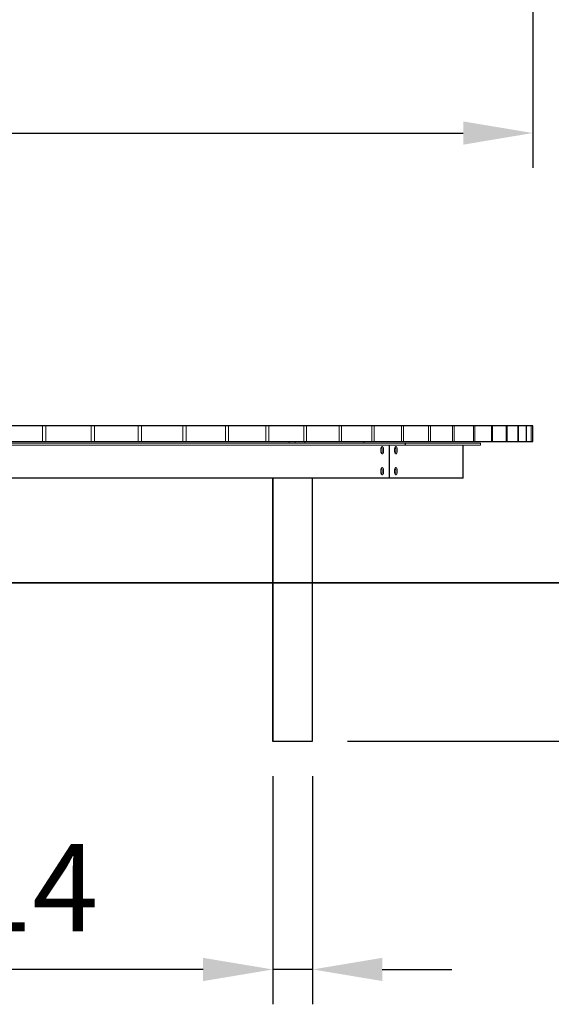
# Model space of a CAD drawing. Units: millimetres. Extents: x 74 to 40477, y 511 to 20258.
# Drawn here: x 36696 to 38223, y 4332 to 7157 of the extents above; entities that cross this region are included whole.
import ezdxf

# ---------------------------------------------------------------- set-up
doc = ezdxf.new("R2010")
doc.units = ezdxf.units.MM
doc.header["$LTSCALE"] = 10
for name, color, linetype, lineweight in [('VELOPA- Maaiveld', 88, 'Continuous', 35), ('VELOPA-DIM', 2, 'Continuous', 15), ('VELOPA-FIG10', 2, 'Continuous', 9), ('VELOPA-FIG25', 4, 'Continuous', 25)]:
    doc.layers.add(name, color=color, linetype=linetype, lineweight=lineweight)
doc.styles.add('2-5TXT', font='arial.ttf')
doc.dimstyles.new('VELOPA 100', dxfattribs={"dimscale": 100, "dimtxt": 2.5, "dimasz": 2, "dimexe": 1, "dimexo": 1, "dimgap": 1, "dimtad": 1, "dimdec": 0, "dimdsep": 46, "dimtxsty": '2-5TXT', "dimcen": 8, "dimadec": 1, "dimazin": 0, "dimtfac": 1, "dimtdec": 0, "dimtmove": 0, "dimatfit": 3, "dimfxl": 1, "dimtolj": 1, "dimtzin": 0, "dimarcsym": 0})

# ---------------------------------------------------------------- blocks, each defined once
blk = doc.blocks.new('*D15')
at = {"layer": 'VELOPA-DIM', "color": 0, "lineweight": -2, "transparency": 16777216}
for p, q in [((32169.5, 10704.4), (32169.5, 6731.9)), ((38169.5, 10704.3), (38169.5, 6731.9)), ((32369.5, 6831.9), (37969.5, 6831.9))]:
    blk.add_line(p, q, dxfattribs=at)
at = {"layer": 'VELOPA-DIM', "color": 0, "transparency": 16777216}
for points in [[(32369.5, 6865.2), (32369.5, 6798.5), (32169.5, 6831.9)], [(37969.5, 6865.2), (37969.5, 6798.5), (38169.5, 6831.9)]]:
    blk.add_solid(points, dxfattribs=at)
at = {"layer": 'VELOPA-DIM', "color": 0, "transparency": 16777216, "insert": (35169.5, 7066.5), "char_height": 250, "attachment_point": 5, "style": '2-5TXT'}
blk.add_mtext('\\A1;%%c6000', dxfattribs=at)
blk = doc.blocks.new('*D16')
at = {"layer": 'VELOPA-DIM', "color": 0, "lineweight": -2, "transparency": 16777216}
for p, q in [((38710.5, 6191.8), (38710.5, 7153.4)), ((38269.4, 5991.8), (38810.5, 5991.8)), ((38710.5, 5541.8), (38710.5, 5991.8)), ((37637.2, 5541.8), (38810.5, 5541.8)), ((38710.5, 5341.8), (38710.5, 5141.8))]:
    blk.add_line(p, q, dxfattribs=at)
at = {"layer": 'VELOPA-DIM', "color": 0, "transparency": 16777216}
for points in [[(38677.2, 6191.8), (38743.9, 6191.8), (38710.5, 5991.8)], [(38677.2, 5341.8), (38743.9, 5341.8), (38710.5, 5541.8)]]:
    blk.add_solid(points, dxfattribs=at)
at = {"layer": 'VELOPA-DIM', "color": 0, "transparency": 16777216, "insert": (38482.9, 6772.6), "char_height": 250, "attachment_point": 5, "rotation": 90, "style": '2-5TXT'}
blk.add_mtext('\\A1;450', dxfattribs=at)
blk = doc.blocks.new('*D17')
at = {"layer": 'VELOPA-DIM', "color": 0, "lineweight": -2, "transparency": 16777216}
for p, q in [((39271.7, 5741.8), (39271.7, 7011.4)), ((37637.2, 5541.8), (39371.7, 5541.8)), ((39271.7, 5086.8), (39271.7, 5541.8)), ((37637.2, 5086.8), (39371.7, 5086.8)), ((39271.7, 4886.8), (39271.7, 4686.8))]:
    blk.add_line(p, q, dxfattribs=at)
at = {"layer": 'VELOPA-DIM', "color": 0, "transparency": 16777216}
for points in [[(39238.4, 5741.8), (39305.1, 5741.8), (39271.7, 5541.8)], [(39238.4, 4886.8), (39305.1, 4886.8), (39271.7, 5086.8)]]:
    blk.add_solid(points, dxfattribs=at)
at = {"layer": 'VELOPA-DIM', "color": 0, "transparency": 16777216, "insert": (39044.6, 6629.3), "char_height": 250, "attachment_point": 5, "rotation": 90, "style": '2-5TXT'}
blk.add_mtext('\\A1;455', dxfattribs=at)
blk = doc.blocks.new('*D25')
at = {"layer": 'VELOPA-DIM', "color": 0, "lineweight": -2, "transparency": 16777216}
for p, q in [((37422.9, 4986.8), (37422.9, 4332.2)), ((37537.2, 4986.8), (37537.2, 4332.2)), ((37222.9, 4432.2), (35999.6, 4432.2)), ((37537.2, 4432.2), (37422.9, 4432.2)), ((37737.2, 4432.2), (37937.2, 4432.2))]:
    blk.add_line(p, q, dxfattribs=at)
at = {"layer": 'VELOPA-DIM', "color": 0, "transparency": 16777216}
for points in [[(37222.9, 4465.5), (37222.9, 4398.9), (37422.9, 4432.2)], [(37737.2, 4465.5), (37737.2, 4398.9), (37537.2, 4432.2)]]:
    blk.add_solid(points, dxfattribs=at)
at = {"layer": 'VELOPA-DIM', "color": 0, "transparency": 16777216, "insert": (36511.2, 4666.8), "char_height": 250, "attachment_point": 5, "style": '2-5TXT'}
blk.add_mtext('\\A1;%%c114', dxfattribs=at)

msp = doc.modelspace()

# ---------------------------------------------------------------- linework, layer by layer
at = {"layer": 'VELOPA- Maaiveld'}
msp.add_line((39806, 5541.8), (1331.3, 5541.8), dxfattribs=at)
at = {"layer": 'VELOPA-FIG10'}
for p, q in [((36761.2, 5946.8), (36761.2, 5991.8)), ((36771.6, 5946.8), (36771.6, 5991.8)), ((36901.3, 5946.8), (36901.3, 5991.8)), ((36911.3, 5946.8), (36911.3, 5991.8)), ((37036, 5946.8), (37036, 5991.8)), ((37045.5, 5946.8), (37045.5, 5991.8)), ((37164.7, 5946.8), (37164.7, 5991.8)), ((37173.8, 5946.8), (37173.8, 5991.8)), ((37287.2, 5946.8), (37287.2, 5991.8)), ((37295.9, 5946.8), (37295.9, 5991.8)), ((37403.1, 5946.8), (37403.1, 5991.8)), ((37411.2, 5946.8), (37411.2, 5991.8)), ((37511.8, 5946.8), (37511.8, 5991.8)), ((37519.4, 5946.8), (37519.4, 5991.8)), ((37613.3, 5946.8), (37613.3, 5991.8)), ((37620.3, 5946.8), (37620.3, 5991.8)), ((37707, 5946.8), (37707, 5991.8)), ((37713.5, 5946.8), (37713.5, 5991.8)), ((37792.7, 5946.8), (37792.7, 5991.8)), ((37798.6, 5946.8), (37798.6, 5991.8)), ((37870.2, 5946.8), (37870.2, 5991.8)), ((37875.5, 5946.8), (37875.5, 5991.8)), ((37939.2, 5946.8), (37939.2, 5991.8)), ((37943.7, 5946.8), (37943.7, 5991.8)), ((37999.3, 5946.8), (37999.3, 5991.8)), ((38003.3, 5946.8), (38003.3, 5991.8)), ((38050.7, 5946.8), (38050.7, 5991.8)), ((38054.1, 5946.8), (38054.1, 5991.8)), ((38093, 5946.8), (38093, 5991.8)), ((38095.7, 5946.8), (38095.7, 5991.8)), ((38126.1, 5946.8), (38126.1, 5991.8)), ((38128.2, 5946.8), (38128.2, 5991.8)), ((38149.9, 5946.8), (38149.9, 5991.8)), ((38151.3, 5946.8), (38151.3, 5991.8)), ((38164.4, 5946.8), (38164.4, 5991.8)), ((38165, 5946.8), (38165, 5991.8)), ((32319.7, 5941.8), (38019.7, 5941.8)), ((32319.7, 5936.8), (38019.7, 5936.8)), ((37470, 5946.8), (37470, 5941.8)), ((37487.3, 5941.8), (37487.3, 5946.8)), ((37515.3, 5946.8), (37515.3, 5941.8)), ((37684.7, 5941.8), (37684.7, 5946.8)), ((37756.6, 5936.8), (37756.6, 5841.8)), ((37757.6, 5841.8), (37757.6, 5936.8)), ((37802.8, 5941.8), (37802.8, 5936.8)), ((37803.8, 5936.8), (37803.8, 5941.8)), ((38019.7, 5936.8), (38019.7, 5941.8)), ((37756.6, 5841.8), (37757.6, 5841.8))]:
    msp.add_line(p, q, dxfattribs=at)
for points, knots in [([(37737, 5911.3), (37737.2, 5911.3), (37737.3, 5911.3), (37737.6, 5911.4), (37737.7, 5911.4), (37738, 5911.6), (37738.1, 5911.7), (37738.3, 5911.8), (37738.4, 5911.9), (37738.5, 5912), (37738.6, 5912), (37738.8, 5912.2), (37738.9, 5912.4), (37739.1, 5912.7), (37739.2, 5912.9), (37739.4, 5913.2), (37739.5, 5913.3), (37739.6, 5913.4), (37739.6, 5913.5), (37739.6, 5913.6), (37739.7, 5913.6), (37739.8, 5913.9), (37739.9, 5914.1), (37740.2, 5914.8), (37740.4, 5915.4), (37740.5, 5916), (37740.5, 5916.1), (37740.6, 5916.2), (37740.6, 5916.3), (37740.7, 5916.5), (37740.7, 5916.7), (37740.8, 5917.1), (37740.9, 5917.7), (37741, 5918.4), (37741.1, 5918.9), (37741.1, 5919), (37741.1, 5919.4), (37741.1, 5919.5), (37741.2, 5920.4), (37741.2, 5921.1), (37741.2, 5922.1), (37741.2, 5922.4), (37741.2, 5922.9), (37741.2, 5923.1), (37741.2, 5923.5), (37741.2, 5923.6), (37741.1, 5924.1), (37741.1, 5924.5), (37741, 5925.1), (37741, 5925.4), (37740.9, 5925.9), (37740.9, 5926.1), (37740.8, 5926.4), (37740.8, 5926.5), (37740.7, 5927), (37740.6, 5927.3), (37740.5, 5927.9), (37740.4, 5928.2), (37740.2, 5928.7), (37740.1, 5929), (37739.9, 5929.4), (37739.8, 5929.7), (37739.6, 5930.1), (37739.5, 5930.3), (37739.3, 5930.7), (37739.1, 5930.9), (37738.9, 5931.2), (37738.8, 5931.4), (37738.5, 5931.6), (37738.4, 5931.7), (37738.1, 5931.9), (37738, 5932), (37737.7, 5932.2), (37737.6, 5932.2), (37737.3, 5932.3), (37737.2, 5932.3), (37736.8, 5932.3), (37736.5, 5932.2), (37736.1, 5932), (37735.9, 5931.9), (37735.7, 5931.7), (37735.5, 5931.6), (37735.4, 5931.4), (37735.3, 5931.4), (37735.2, 5931.2), (37735.1, 5931.1), (37735, 5931), (37734.9, 5930.9), (37734.8, 5930.7), (37734.7, 5930.6), (37734.6, 5930.4), (37734.6, 5930.3), (37734.5, 5930.1), (37734.4, 5930), (37734.3, 5929.7), (37734.1, 5929.4), (37734, 5928.9), (37733.9, 5928.7), (37733.7, 5928.1), (37733.6, 5927.9), (37733.4, 5927.3), (37733.4, 5927), (37733.3, 5926.5), (37733.2, 5926.4), (37733.2, 5926.1), (37733.2, 5925.9), (37733.1, 5925.4), (37733, 5925.1), (37733, 5924.5), (37732.9, 5924.1), (37732.9, 5923.6), (37732.9, 5923.5), (37732.9, 5923.1), (37732.9, 5922.9), (37732.8, 5922.4), (37732.8, 5922.1), (37732.8, 5921.4), (37732.8, 5921.1), (37732.9, 5920.6), (37732.9, 5920.4), (37732.9, 5920), (37732.9, 5919.9), (37732.9, 5919.4), (37733, 5919), (37733.1, 5918.4), (37733.1, 5918.1), (37733.2, 5917.4), (37733.3, 5917.1), (37733.3, 5916.7), (37733.4, 5916.7), (37733.4, 5916.5), (37733.4, 5916.4), (37733.5, 5916.2), (37733.5, 5916.1), (37733.6, 5915.6), (37733.7, 5915.4), (37733.9, 5914.9), (37734, 5914.6), (37734.1, 5914.2), (37734.2, 5914.1), (37734.2, 5913.9), (37734.3, 5913.9), (37734.3, 5913.8), (37734.4, 5913.7), (37734.5, 5913.4), (37734.6, 5913.2), (37734.8, 5912.9), (37734.9, 5912.7), (37735.2, 5912.4), (37735.3, 5912.2), (37735.5, 5912.1), (37735.5, 5912), (37735.6, 5912), (37735.6, 5911.9), (37735.7, 5911.9), (37735.8, 5911.8), (37736, 5911.7), (37736.1, 5911.6), (37736.4, 5911.4), (37736.5, 5911.4), (37736.8, 5911.3), (37736.9, 5911.3), (37737, 5911.3)], [0, 0, 0, 0, 0.015625, 0.015625, 0.03125, 0.03125, 0.046875, 0.046875, 0.054687, 0.054687, 0.0625, 0.0625, 0.078125, 0.078125, 0.09375, 0.09375, 0.101562, 0.101562, 0.105469, 0.105469, 0.109375, 0.109375, 0.125, 0.125, 0.15625, 0.15625, 0.160156, 0.160156, 0.164062, 0.164062, 0.171875, 0.171875, 0.1875, 0.203125, 0.203125, 0.210937, 0.210937, 0.21875, 0.21875, 0.25, 0.25, 0.265625, 0.265625, 0.273437, 0.273437, 0.28125, 0.28125, 0.296875, 0.296875, 0.3125, 0.3125, 0.320312, 0.320312, 0.328125, 0.328125, 0.34375, 0.34375, 0.359375, 0.359375, 0.375, 0.375, 0.390625, 0.390625, 0.40625, 0.40625, 0.421875, 0.421875, 0.4375, 0.4375, 0.453125, 0.453125, 0.46875, 0.46875, 0.484375, 0.484375, 0.5, 0.5, 0.53125, 0.53125, 0.546875, 0.546875, 0.5625, 0.5625, 0.570313, 0.570313, 0.578125, 0.578125, 0.585938, 0.585938, 0.59375, 0.59375, 0.601563, 0.601563, 0.609375, 0.609375, 0.625, 0.625, 0.640625, 0.640625, 0.65625, 0.65625, 0.671875, 0.671875, 0.679688, 0.679688, 0.6875, 0.6875, 0.703125, 0.703125, 0.71875, 0.71875, 0.726563, 0.726563, 0.734375, 0.734375, 0.75, 0.75, 0.765625, 0.765625, 0.773438, 0.773438, 0.78125, 0.78125, 0.796875, 0.796875, 0.8125, 0.8125, 0.828125, 0.828125, 0.832031, 0.832031, 0.835938, 0.835938, 0.84375, 0.84375, 0.859375, 0.859375, 0.875, 0.875, 0.882813, 0.882813, 0.886719, 0.886719, 0.890625, 0.890625, 0.90625, 0.90625, 0.921875, 0.921875, 0.9375, 0.9375, 0.941406, 0.941406, 0.945313, 0.945313, 0.953125, 0.953125, 0.96875, 0.96875, 0.984375, 0.984375, 1, 1, 1, 1]), ([(37776.3, 5911.3), (37776.4, 5911.3), (37776.5, 5911.3), (37776.8, 5911.4), (37776.9, 5911.4), (37777.1, 5911.6), (37777.2, 5911.7), (37777.4, 5911.8), (37777.5, 5911.9), (37777.6, 5912), (37777.7, 5912), (37777.8, 5912.2), (37778, 5912.4), (37778.2, 5912.7), (37778.3, 5912.9), (37778.4, 5913.2), (37778.5, 5913.3), (37778.6, 5913.4), (37778.6, 5913.5), (37778.6, 5913.6), (37778.7, 5913.6), (37778.8, 5913.9), (37778.9, 5914.1), (37779.1, 5914.8), (37779.3, 5915.4), (37779.4, 5916), (37779.5, 5916.1), (37779.5, 5916.2), (37779.5, 5916.3), (37779.6, 5916.5), (37779.6, 5916.7), (37779.7, 5917.1), (37779.8, 5917.7), (37779.9, 5918.4), (37779.9, 5918.9), (37779.9, 5919), (37780, 5919.4), (37780, 5919.5), (37780.1, 5920.4), (37780.1, 5921.1), (37780.1, 5922.1), (37780.1, 5922.4), (37780.1, 5922.9), (37780.1, 5923.1), (37780, 5923.5), (37780, 5923.6), (37780, 5924.1), (37780, 5924.5), (37779.9, 5925.1), (37779.8, 5925.4), (37779.8, 5925.9), (37779.8, 5926.1), (37779.7, 5926.4), (37779.7, 5926.5), (37779.6, 5927), (37779.5, 5927.3), (37779.4, 5927.9), (37779.3, 5928.2), (37779.1, 5928.7), (37779.1, 5929), (37778.9, 5929.4), (37778.8, 5929.7), (37778.6, 5930.1), (37778.5, 5930.3), (37778.3, 5930.7), (37778.2, 5930.9), (37778, 5931.2), (37777.8, 5931.4), (37777.6, 5931.6), (37777.5, 5931.7), (37777.3, 5931.9), (37777.1, 5932), (37776.9, 5932.2), (37776.8, 5932.2), (37776.5, 5932.3), (37776.4, 5932.3), (37776, 5932.3), (37775.8, 5932.2), (37775.4, 5932), (37775.3, 5931.9), (37775, 5931.7), (37774.9, 5931.6), (37774.7, 5931.4), (37774.7, 5931.4), (37774.5, 5931.2), (37774.5, 5931.1), (37774.4, 5931), (37774.3, 5930.9), (37774.2, 5930.7), (37774.2, 5930.6), (37774.1, 5930.4), (37774, 5930.3), (37773.9, 5930.1), (37773.9, 5930), (37773.7, 5929.7), (37773.6, 5929.4), (37773.4, 5928.9), (37773.3, 5928.7), (37773.2, 5928.1), (37773.1, 5927.9), (37773, 5927.3), (37772.9, 5927), (37772.8, 5926.5), (37772.8, 5926.4), (37772.7, 5926.1), (37772.7, 5925.9), (37772.6, 5925.4), (37772.6, 5925.1), (37772.5, 5924.5), (37772.5, 5924.1), (37772.5, 5923.6), (37772.4, 5923.5), (37772.4, 5923.1), (37772.4, 5922.9), (37772.4, 5922.4), (37772.4, 5922.1), (37772.4, 5921.4), (37772.4, 5921.1), (37772.4, 5920.6), (37772.4, 5920.4), (37772.5, 5920), (37772.5, 5919.9), (37772.5, 5919.4), (37772.5, 5919), (37772.6, 5918.4), (37772.7, 5918.1), (37772.7, 5917.4), (37772.8, 5917.1), (37772.9, 5916.7), (37772.9, 5916.7), (37772.9, 5916.5), (37772.9, 5916.4), (37773, 5916.2), (37773, 5916.1), (37773.1, 5915.6), (37773.2, 5915.4), (37773.4, 5914.9), (37773.5, 5914.6), (37773.6, 5914.2), (37773.6, 5914.1), (37773.7, 5913.9), (37773.7, 5913.9), (37773.8, 5913.8), (37773.8, 5913.7), (37773.9, 5913.4), (37774, 5913.2), (37774.2, 5912.9), (37774.3, 5912.7), (37774.6, 5912.4), (37774.7, 5912.2), (37774.8, 5912.1), (37774.9, 5912), (37774.9, 5912), (37774.9, 5911.9), (37775, 5911.9), (37775.1, 5911.8), (37775.3, 5911.7), (37775.4, 5911.6), (37775.6, 5911.4), (37775.8, 5911.4), (37776, 5911.3), (37776.1, 5911.3), (37776.3, 5911.3)], [0, 0, 0, 0, 0.015625, 0.015625, 0.03125, 0.03125, 0.046875, 0.046875, 0.054687, 0.054687, 0.0625, 0.0625, 0.078125, 0.078125, 0.09375, 0.09375, 0.101562, 0.101562, 0.105469, 0.105469, 0.109375, 0.109375, 0.125, 0.125, 0.15625, 0.15625, 0.160156, 0.160156, 0.164062, 0.164062, 0.171875, 0.171875, 0.1875, 0.203125, 0.203125, 0.210937, 0.210937, 0.21875, 0.21875, 0.25, 0.25, 0.265625, 0.265625, 0.273437, 0.273437, 0.28125, 0.28125, 0.296875, 0.296875, 0.3125, 0.3125, 0.320313, 0.320313, 0.328125, 0.328125, 0.34375, 0.34375, 0.359375, 0.359375, 0.375, 0.375, 0.390625, 0.390625, 0.40625, 0.40625, 0.421875, 0.421875, 0.4375, 0.4375, 0.453125, 0.453125, 0.46875, 0.46875, 0.484375, 0.484375, 0.5, 0.5, 0.53125, 0.53125, 0.546875, 0.546875, 0.5625, 0.5625, 0.570313, 0.570313, 0.578125, 0.578125, 0.585938, 0.585938, 0.59375, 0.59375, 0.601563, 0.601563, 0.609375, 0.609375, 0.625, 0.625, 0.640625, 0.640625, 0.65625, 0.65625, 0.671875, 0.671875, 0.679687, 0.679687, 0.6875, 0.6875, 0.703125, 0.703125, 0.71875, 0.71875, 0.726562, 0.726562, 0.734375, 0.734375, 0.75, 0.75, 0.765625, 0.765625, 0.773437, 0.773437, 0.78125, 0.78125, 0.796875, 0.796875, 0.8125, 0.8125, 0.828125, 0.828125, 0.832031, 0.832031, 0.835937, 0.835937, 0.84375, 0.84375, 0.859375, 0.859375, 0.875, 0.875, 0.882812, 0.882812, 0.886719, 0.886719, 0.890625, 0.890625, 0.90625, 0.90625, 0.921875, 0.921875, 0.9375, 0.9375, 0.941406, 0.941406, 0.945312, 0.945312, 0.953125, 0.953125, 0.96875, 0.96875, 0.984375, 0.984375, 1, 1, 1, 1]), ([(37734.1, 5929.3), (37734.2, 5929.3), (37734.3, 5929.3), (37734.5, 5929.3), (37734.7, 5929.2), (37735, 5929.1), (37735.2, 5929), (37735.4, 5928.8), (37735.6, 5928.5), (37735.8, 5928.2), (37736.1, 5927.9), (37736.3, 5927.5), (37736.4, 5927), (37736.6, 5926.5), (37736.8, 5926), (37736.9, 5925.5), (37737, 5924.9), (37737.1, 5924.4), (37737.2, 5923.8), (37737.2, 5923.1), (37737.3, 5922.5), (37737.3, 5921.9), (37737.3, 5921.2), (37737.2, 5920.6), (37737.2, 5920), (37737.1, 5919.4), (37737, 5918.8), (37736.9, 5918.2), (37736.8, 5917.7), (37736.6, 5917.2), (37736.5, 5916.7), (37736.3, 5916.3), (37736.1, 5915.8), (37735.9, 5915.5), (37735.7, 5915.2), (37735.5, 5914.9), (37735.2, 5914.7), (37735, 5914.5), (37734.7, 5914.4), (37734.5, 5914.3), (37734.3, 5914.3), (37734.2, 5914.3), (37734.1, 5914.3)], [0, 0, 0, 0, 0.01954, 0.042003, 0.064465, 0.087432, 0.110398, 0.135776, 0.161154, 0.187256, 0.213358, 0.238941, 0.264524, 0.290872, 0.317222, 0.342513, 0.367803, 0.393813, 0.419821, 0.445289, 0.470758, 0.496975, 0.523191, 0.548586, 0.57398, 0.600107, 0.626232, 0.651597, 0.676964, 0.703071, 0.729178, 0.754547, 0.779915, 0.805996, 0.832076, 0.857761, 0.883448, 0.909908, 0.936369, 0.958243, 0.980229, 1, 1, 1, 1]), ([(37773.6, 5929.3), (37773.6, 5929.3), (37773.7, 5929.3), (37773.9, 5929.2), (37774.1, 5929.1), (37774.3, 5929), (37774.5, 5928.8), (37774.7, 5928.5), (37774.9, 5928.2), (37775.1, 5927.9), (37775.3, 5927.5), (37775.4, 5927), (37775.6, 5926.5), (37775.7, 5926), (37775.8, 5925.5), (37776, 5924.9), (37776, 5924.4), (37776.1, 5923.8), (37776.2, 5923.1), (37776.2, 5922.5), (37776.2, 5921.9), (37776.2, 5921.2), (37776.2, 5920.6), (37776.1, 5920), (37776.1, 5919.4), (37776, 5918.8), (37775.9, 5918.2), (37775.8, 5917.7), (37775.6, 5917.2), (37775.5, 5916.7), (37775.3, 5916.3), (37775.1, 5915.8), (37774.9, 5915.5), (37774.7, 5915.2), (37774.5, 5914.9), (37774.3, 5914.7), (37774.1, 5914.5), (37773.9, 5914.4), (37773.7, 5914.3), (37773.6, 5914.3), (37773.6, 5914.3)], [0, 0, 0, 0, 0.011761, 0.035708, 0.060192, 0.084676, 0.111731, 0.138786, 0.166614, 0.19444, 0.221714, 0.248987, 0.277077, 0.305168, 0.33213, 0.359092, 0.386821, 0.414548, 0.441699, 0.468851, 0.4968, 0.524749, 0.551822, 0.578894, 0.606748, 0.6346, 0.661641, 0.688684, 0.716516, 0.744349, 0.771394, 0.798439, 0.826243, 0.854046, 0.881429, 0.908813, 0.937023, 0.965232, 0.988551, 1, 1, 1, 1]), ([(37737, 5851.3), (37737.2, 5851.3), (37737.3, 5851.3), (37737.6, 5851.4), (37737.7, 5851.4), (37738, 5851.6), (37738.1, 5851.7), (37738.3, 5851.8), (37738.4, 5851.9), (37738.5, 5852), (37738.6, 5852), (37738.8, 5852.2), (37738.9, 5852.4), (37739.1, 5852.7), (37739.2, 5852.9), (37739.4, 5853.2), (37739.5, 5853.3), (37739.6, 5853.4), (37739.6, 5853.5), (37739.6, 5853.6), (37739.7, 5853.6), (37739.8, 5853.9), (37739.9, 5854.1), (37740.2, 5854.8), (37740.4, 5855.4), (37740.5, 5856), (37740.5, 5856.1), (37740.6, 5856.2), (37740.6, 5856.3), (37740.7, 5856.5), (37740.7, 5856.7), (37740.8, 5857.1), (37740.9, 5857.7), (37741, 5858.4), (37741.1, 5858.9), (37741.1, 5859), (37741.1, 5859.4), (37741.1, 5859.5), (37741.2, 5860.4), (37741.2, 5861.1), (37741.2, 5862.1), (37741.2, 5862.4), (37741.2, 5862.9), (37741.2, 5863.1), (37741.2, 5863.5), (37741.2, 5863.6), (37741.1, 5864.1), (37741.1, 5864.5), (37741, 5865.1), (37741, 5865.4), (37740.9, 5865.9), (37740.9, 5866.1), (37740.8, 5866.4), (37740.8, 5866.5), (37740.7, 5867), (37740.6, 5867.3), (37740.5, 5867.9), (37740.4, 5868.2), (37740.2, 5868.7), (37740.1, 5869), (37739.9, 5869.4), (37739.8, 5869.7), (37739.6, 5870.1), (37739.5, 5870.3), (37739.3, 5870.7), (37739.1, 5870.9), (37738.9, 5871.2), (37738.8, 5871.4), (37738.5, 5871.6), (37738.4, 5871.7), (37738.1, 5871.9), (37738, 5872), (37737.7, 5872.2), (37737.6, 5872.2), (37737.3, 5872.3), (37737.2, 5872.3), (37736.8, 5872.3), (37736.5, 5872.2), (37736.1, 5872), (37735.9, 5871.9), (37735.7, 5871.7), (37735.5, 5871.6), (37735.4, 5871.4), (37735.3, 5871.4), (37735.2, 5871.2), (37735.1, 5871.1), (37735, 5871), (37734.9, 5870.9), (37734.8, 5870.7), (37734.7, 5870.6), (37734.6, 5870.4), (37734.6, 5870.3), (37734.5, 5870.1), (37734.4, 5870), (37734.3, 5869.7), (37734.1, 5869.4), (37734, 5868.9), (37733.9, 5868.7), (37733.7, 5868.1), (37733.6, 5867.9), (37733.4, 5867.3), (37733.4, 5867), (37733.3, 5866.5), (37733.2, 5866.4), (37733.2, 5866.1), (37733.2, 5865.9), (37733.1, 5865.4), (37733, 5865.1), (37733, 5864.5), (37732.9, 5864.1), (37732.9, 5863.6), (37732.9, 5863.5), (37732.9, 5863.1), (37732.9, 5862.9), (37732.8, 5862.4), (37732.8, 5862.1), (37732.8, 5861.4), (37732.8, 5861.1), (37732.9, 5860.6), (37732.9, 5860.4), (37732.9, 5860), (37732.9, 5859.9), (37732.9, 5859.4), (37733, 5859), (37733.1, 5858.4), (37733.1, 5858.1), (37733.2, 5857.4), (37733.3, 5857.1), (37733.3, 5856.7), (37733.4, 5856.7), (37733.4, 5856.5), (37733.4, 5856.4), (37733.5, 5856.2), (37733.5, 5856.1), (37733.6, 5855.6), (37733.7, 5855.4), (37733.9, 5854.9), (37734, 5854.6), (37734.1, 5854.2), (37734.2, 5854.1), (37734.2, 5853.9), (37734.3, 5853.9), (37734.3, 5853.8), (37734.4, 5853.7), (37734.5, 5853.4), (37734.6, 5853.2), (37734.8, 5852.9), (37734.9, 5852.7), (37735.2, 5852.4), (37735.3, 5852.2), (37735.5, 5852.1), (37735.5, 5852), (37735.6, 5852), (37735.6, 5851.9), (37735.7, 5851.9), (37735.8, 5851.8), (37736, 5851.7), (37736.1, 5851.6), (37736.4, 5851.4), (37736.5, 5851.4), (37736.8, 5851.3), (37736.9, 5851.3), (37737, 5851.3)], [0, 0, 0, 0, 0.015625, 0.015625, 0.03125, 0.03125, 0.046875, 0.046875, 0.054688, 0.054688, 0.0625, 0.0625, 0.078125, 0.078125, 0.09375, 0.09375, 0.101563, 0.101563, 0.105469, 0.105469, 0.109375, 0.109375, 0.125, 0.125, 0.15625, 0.15625, 0.160156, 0.160156, 0.164063, 0.164063, 0.171875, 0.171875, 0.1875, 0.203125, 0.203125, 0.210938, 0.210938, 0.21875, 0.21875, 0.25, 0.25, 0.265625, 0.265625, 0.273438, 0.273438, 0.28125, 0.28125, 0.296875, 0.296875, 0.3125, 0.3125, 0.320313, 0.320313, 0.328125, 0.328125, 0.34375, 0.34375, 0.359375, 0.359375, 0.375, 0.375, 0.390625, 0.390625, 0.40625, 0.40625, 0.421875, 0.421875, 0.4375, 0.4375, 0.453125, 0.453125, 0.46875, 0.46875, 0.484375, 0.484375, 0.5, 0.5, 0.53125, 0.53125, 0.546875, 0.546875, 0.5625, 0.5625, 0.570313, 0.570313, 0.578125, 0.578125, 0.585938, 0.585938, 0.59375, 0.59375, 0.601563, 0.601563, 0.609375, 0.609375, 0.625, 0.625, 0.640625, 0.640625, 0.65625, 0.65625, 0.671875, 0.671875, 0.679687, 0.679687, 0.6875, 0.6875, 0.703125, 0.703125, 0.71875, 0.71875, 0.726562, 0.726562, 0.734375, 0.734375, 0.75, 0.75, 0.765625, 0.765625, 0.773437, 0.773437, 0.78125, 0.78125, 0.796875, 0.796875, 0.8125, 0.8125, 0.828125, 0.828125, 0.832031, 0.832031, 0.835937, 0.835937, 0.84375, 0.84375, 0.859375, 0.859375, 0.875, 0.875, 0.882812, 0.882812, 0.886719, 0.886719, 0.890625, 0.890625, 0.90625, 0.90625, 0.921875, 0.921875, 0.9375, 0.9375, 0.941406, 0.941406, 0.945312, 0.945312, 0.953125, 0.953125, 0.96875, 0.96875, 0.984375, 0.984375, 1, 1, 1, 1]), ([(37734.1, 5869.3), (37734.2, 5869.3), (37734.3, 5869.3), (37734.5, 5869.3), (37734.7, 5869.2), (37735, 5869.1), (37735.2, 5869), (37735.4, 5868.8), (37735.6, 5868.5), (37735.8, 5868.2), (37736.1, 5867.9), (37736.3, 5867.5), (37736.4, 5867), (37736.6, 5866.5), (37736.8, 5866), (37736.9, 5865.5), (37737, 5864.9), (37737.1, 5864.4), (37737.2, 5863.8), (37737.2, 5863.1), (37737.3, 5862.5), (37737.3, 5861.9), (37737.3, 5861.2), (37737.2, 5860.6), (37737.2, 5860), (37737.1, 5859.4), (37737, 5858.8), (37736.9, 5858.2), (37736.8, 5857.7), (37736.6, 5857.2), (37736.5, 5856.7), (37736.3, 5856.3), (37736.1, 5855.8), (37735.9, 5855.5), (37735.7, 5855.2), (37735.5, 5854.9), (37735.2, 5854.7), (37735, 5854.5), (37734.7, 5854.4), (37734.5, 5854.3), (37734.3, 5854.3), (37734.2, 5854.3), (37734.1, 5854.3)], [0, 0, 0, 0, 0.01954, 0.042003, 0.064465, 0.087432, 0.110398, 0.135776, 0.161154, 0.187256, 0.213358, 0.238941, 0.264524, 0.290872, 0.317222, 0.342513, 0.367803, 0.393813, 0.419821, 0.445289, 0.470758, 0.496975, 0.523191, 0.548586, 0.57398, 0.600107, 0.626232, 0.651597, 0.676964, 0.703071, 0.729178, 0.754547, 0.779915, 0.805996, 0.832076, 0.857761, 0.883448, 0.909908, 0.936369, 0.958243, 0.980229, 1, 1, 1, 1]), ([(37776.3, 5851.3), (37776.4, 5851.3), (37776.5, 5851.3), (37776.8, 5851.4), (37776.9, 5851.4), (37777.1, 5851.6), (37777.2, 5851.7), (37777.4, 5851.8), (37777.5, 5851.9), (37777.6, 5852), (37777.7, 5852), (37777.8, 5852.2), (37778, 5852.4), (37778.2, 5852.7), (37778.3, 5852.9), (37778.4, 5853.2), (37778.5, 5853.3), (37778.6, 5853.4), (37778.6, 5853.5), (37778.6, 5853.6), (37778.7, 5853.6), (37778.8, 5853.9), (37778.9, 5854.1), (37779.1, 5854.8), (37779.3, 5855.4), (37779.4, 5856), (37779.5, 5856.1), (37779.5, 5856.2), (37779.5, 5856.3), (37779.6, 5856.5), (37779.6, 5856.7), (37779.7, 5857.1), (37779.8, 5857.7), (37779.9, 5858.4), (37779.9, 5858.9), (37779.9, 5859), (37780, 5859.4), (37780, 5859.5), (37780.1, 5860.4), (37780.1, 5861.1), (37780.1, 5862.1), (37780.1, 5862.4), (37780.1, 5862.9), (37780.1, 5863.1), (37780, 5863.5), (37780, 5863.6), (37780, 5864.1), (37780, 5864.5), (37779.9, 5865.1), (37779.8, 5865.4), (37779.8, 5865.9), (37779.8, 5866.1), (37779.7, 5866.4), (37779.7, 5866.5), (37779.6, 5867), (37779.5, 5867.3), (37779.4, 5867.9), (37779.3, 5868.2), (37779.1, 5868.7), (37779.1, 5869), (37778.9, 5869.4), (37778.8, 5869.7), (37778.6, 5870.1), (37778.5, 5870.3), (37778.3, 5870.7), (37778.2, 5870.9), (37778, 5871.2), (37777.8, 5871.4), (37777.6, 5871.6), (37777.5, 5871.7), (37777.3, 5871.9), (37777.1, 5872), (37776.9, 5872.2), (37776.8, 5872.2), (37776.5, 5872.3), (37776.4, 5872.3), (37776, 5872.3), (37775.8, 5872.2), (37775.4, 5872), (37775.3, 5871.9), (37775, 5871.7), (37774.9, 5871.6), (37774.7, 5871.4), (37774.7, 5871.4), (37774.5, 5871.2), (37774.5, 5871.1), (37774.4, 5871), (37774.3, 5870.9), (37774.2, 5870.7), (37774.2, 5870.6), (37774.1, 5870.4), (37774, 5870.3), (37773.9, 5870.1), (37773.9, 5870), (37773.7, 5869.7), (37773.6, 5869.4), (37773.4, 5868.9), (37773.3, 5868.7), (37773.2, 5868.1), (37773.1, 5867.9), (37773, 5867.3), (37772.9, 5867), (37772.8, 5866.5), (37772.8, 5866.4), (37772.7, 5866.1), (37772.7, 5865.9), (37772.6, 5865.4), (37772.6, 5865.1), (37772.5, 5864.5), (37772.5, 5864.1), (37772.5, 5863.6), (37772.4, 5863.5), (37772.4, 5863.1), (37772.4, 5862.9), (37772.4, 5862.4), (37772.4, 5862.1), (37772.4, 5861.4), (37772.4, 5861.1), (37772.4, 5860.6), (37772.4, 5860.4), (37772.5, 5860), (37772.5, 5859.9), (37772.5, 5859.4), (37772.5, 5859), (37772.6, 5858.4), (37772.7, 5858.1), (37772.7, 5857.4), (37772.8, 5857.1), (37772.9, 5856.7), (37772.9, 5856.7), (37772.9, 5856.5), (37772.9, 5856.4), (37773, 5856.2), (37773, 5856.1), (37773.1, 5855.6), (37773.2, 5855.4), (37773.4, 5854.9), (37773.5, 5854.6), (37773.6, 5854.2), (37773.6, 5854.1), (37773.7, 5853.9), (37773.7, 5853.9), (37773.8, 5853.8), (37773.8, 5853.7), (37773.9, 5853.4), (37774, 5853.2), (37774.2, 5852.9), (37774.3, 5852.7), (37774.6, 5852.4), (37774.7, 5852.2), (37774.8, 5852.1), (37774.9, 5852), (37774.9, 5852), (37774.9, 5851.9), (37775, 5851.9), (37775.1, 5851.8), (37775.3, 5851.7), (37775.4, 5851.6), (37775.6, 5851.4), (37775.8, 5851.4), (37776, 5851.3), (37776.1, 5851.3), (37776.3, 5851.3)], [0, 0, 0, 0, 0.015625, 0.015625, 0.03125, 0.03125, 0.046875, 0.046875, 0.054687, 0.054687, 0.0625, 0.0625, 0.078125, 0.078125, 0.09375, 0.09375, 0.101562, 0.101562, 0.105469, 0.105469, 0.109375, 0.109375, 0.125, 0.125, 0.15625, 0.15625, 0.160156, 0.160156, 0.164062, 0.164062, 0.171875, 0.171875, 0.1875, 0.203125, 0.203125, 0.210937, 0.210937, 0.21875, 0.21875, 0.25, 0.25, 0.265625, 0.265625, 0.273437, 0.273437, 0.28125, 0.28125, 0.296875, 0.296875, 0.3125, 0.3125, 0.320312, 0.320312, 0.328125, 0.328125, 0.34375, 0.34375, 0.359375, 0.359375, 0.375, 0.375, 0.390625, 0.390625, 0.40625, 0.40625, 0.421875, 0.421875, 0.4375, 0.4375, 0.453125, 0.453125, 0.46875, 0.46875, 0.484375, 0.484375, 0.5, 0.5, 0.53125, 0.53125, 0.546875, 0.546875, 0.5625, 0.5625, 0.570312, 0.570312, 0.578125, 0.578125, 0.585937, 0.585937, 0.59375, 0.59375, 0.601562, 0.601562, 0.609375, 0.609375, 0.625, 0.625, 0.640625, 0.640625, 0.65625, 0.65625, 0.671875, 0.671875, 0.679687, 0.679687, 0.6875, 0.6875, 0.703125, 0.703125, 0.71875, 0.71875, 0.726562, 0.726562, 0.734375, 0.734375, 0.75, 0.75, 0.765625, 0.765625, 0.773437, 0.773437, 0.78125, 0.78125, 0.796875, 0.796875, 0.8125, 0.8125, 0.828125, 0.828125, 0.832031, 0.832031, 0.835937, 0.835937, 0.84375, 0.84375, 0.859375, 0.859375, 0.875, 0.875, 0.882812, 0.882812, 0.886719, 0.886719, 0.890625, 0.890625, 0.90625, 0.90625, 0.921875, 0.921875, 0.9375, 0.9375, 0.941406, 0.941406, 0.945312, 0.945312, 0.953125, 0.953125, 0.96875, 0.96875, 0.984375, 0.984375, 1, 1, 1, 1]), ([(37773.6, 5869.3), (37773.6, 5869.3), (37773.7, 5869.3), (37773.9, 5869.2), (37774.1, 5869.1), (37774.3, 5869), (37774.5, 5868.8), (37774.7, 5868.5), (37774.9, 5868.2), (37775.1, 5867.9), (37775.3, 5867.5), (37775.4, 5867), (37775.6, 5866.5), (37775.7, 5866), (37775.8, 5865.5), (37776, 5864.9), (37776, 5864.4), (37776.1, 5863.8), (37776.2, 5863.1), (37776.2, 5862.5), (37776.2, 5861.9), (37776.2, 5861.2), (37776.2, 5860.6), (37776.1, 5860), (37776.1, 5859.4), (37776, 5858.8), (37775.9, 5858.2), (37775.8, 5857.7), (37775.6, 5857.2), (37775.5, 5856.7), (37775.3, 5856.3), (37775.1, 5855.8), (37774.9, 5855.5), (37774.7, 5855.2), (37774.5, 5854.9), (37774.3, 5854.7), (37774.1, 5854.5), (37773.9, 5854.4), (37773.7, 5854.3), (37773.6, 5854.3), (37773.6, 5854.3)], [0, 0, 0, 0, 0.011761, 0.035708, 0.060192, 0.084676, 0.111731, 0.138786, 0.166614, 0.19444, 0.221714, 0.248987, 0.277077, 0.305168, 0.33213, 0.359092, 0.386821, 0.414548, 0.441699, 0.468851, 0.4968, 0.524749, 0.551822, 0.578894, 0.606748, 0.6346, 0.661641, 0.688684, 0.716516, 0.744349, 0.771394, 0.798439, 0.826243, 0.854046, 0.881429, 0.908813, 0.937023, 0.965232, 0.988551, 1, 1, 1, 1])]:
    msp.add_open_spline(points, degree=3, knots=knots, dxfattribs=at)
at = {"layer": 'VELOPA-FIG25'}
for p, q in [((38169.4, 5991.8), (35175.1, 5991.8)), ((38169.4, 5946.8), (38169.4, 5991.8)), ((32170.1, 5946.8), (38169.4, 5946.8)), ((37969.7, 5841.8), (37969.7, 5936.8)), ((37756.6, 5841.8), (36243.6, 5841.8)), ((37421.9, 5841.8), (37421.9, 5086.8)), ((37422.9, 5841.8), (37422.9, 5086.8)), ((37537.2, 5086.8), (37537.2, 5841.8)), ((37969.7, 5841.8), (37757.6, 5841.8)), ((37421.9, 5086.8), (37537.2, 5086.8))]:
    msp.add_line(p, q, dxfattribs=at)

# ---------------------------------------------------------------- dimensions: what is measured, and where the dimension line sits
at = {"layer": 'VELOPA-DIM'}
dim = msp.add_linear_dim(base=(38169.5, 6831.9), p1=(32169.5, 10804.4), p2=(38169.5, 10804.3), text='%%c<>', dimstyle='VELOPA 100', dxfattribs=at)
dim.commit()
dim.dimension.update_dxf_attribs({"geometry": '*D15', "text_midpoint": (35169.5, 7066.5)})
for base, p1, p2, picture, middle in [((38710.5, 5541.8), (38169.4, 5991.8), (37537.2, 5541.8), '*D16', (38710.5, 6772.6)), ((39271.7, 5086.8), (37537.2, 5541.8), (37537.2, 5086.8), '*D17', (39271.7, 6629.3))]:
    dim = msp.add_linear_dim(base=base, p1=p1, p2=p2, angle=90, dimstyle='VELOPA 100', dxfattribs=at)
    dim.commit()
    dim.dimension.update_dxf_attribs({"geometry": picture, "text_midpoint": middle, "dimtype": 160})
dim = msp.add_linear_dim(base=(37422.9, 4432.2), p1=(37537.2, 5086.8), p2=(37422.9, 5086.8), text='%%c<>', dimstyle='VELOPA 100', dxfattribs=at)
dim.commit()
dim.dimension.update_dxf_attribs({"geometry": '*D25', "text_midpoint": (36511.2, 4432.2), "dimtype": 160})

doc.saveas('drawing.dxf')
